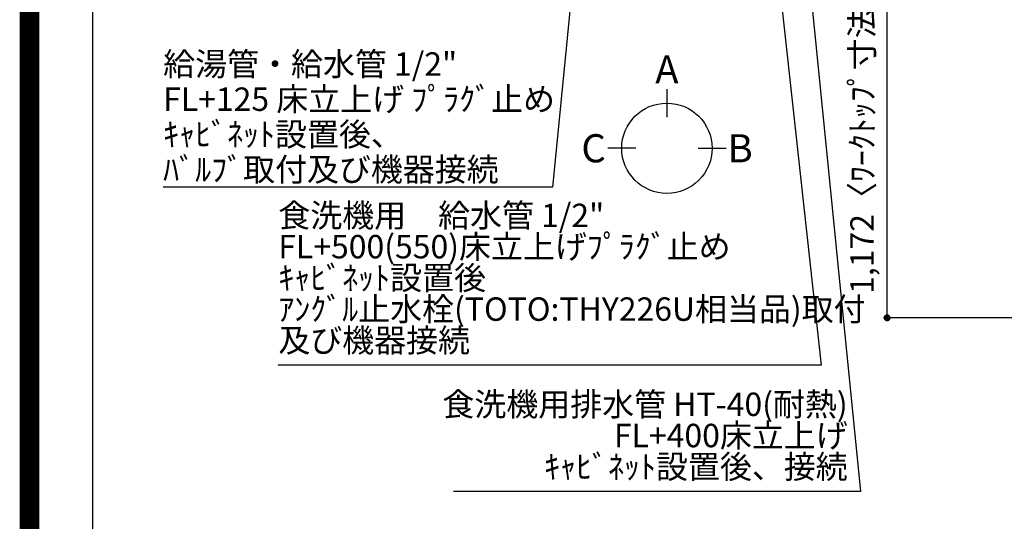
# Model space of a CAD drawing. Extents: x 0 to 26473, y -22065 to -13195.
# Drawn here: x 13949 to 16471, y -17022 to -15737 of the extents above; entities that cross this region are included whole.
import ezdxf

# ---------------------------------------------------------------- set-up
doc = ezdxf.new("R2010")
doc.units = 0
doc.header["$LTSCALE"] = 50
doc.header["$MEASUREMENT"] = 0
doc.layers.get('0').update_dxf_attribs({"linetype": 'CONTINUOUS'})
doc.layers.get('DEFPOINTS').update_dxf_attribs({"color": 146, "linetype": 'CONTINUOUS'})
for name, color, linetype in [('160-文字', 254, 'CONTINUOUS'), ('166-寸法B', 11, 'CONTINUOUS'), ('190-図面外枠', 5, 'CONTINUOUS')]:
    doc.layers.add(name, color=color, linetype=linetype)
doc.styles.add('KH001', font='txt')
doc.dimstyles.new('KH1xx030', dxfattribs={"dimscale": 30, "dimtxt": 2, "dimasz": 0.6, "dimexe": 0.3, "dimexo": 1.2, "dimgap": 0.5, "dimtad": 3, "dimdec": 1, "dimdsep": 46, "dimlunit": 6, "dimtxsty": 'KH001', "dimblk": 'DOT', "dimcen": 1, "dimdle": 1, "dimclrd": 256, "dimclre": 256, "dimclrt": 256, "dimadec": 0, "dimazin": 0, "dimtfac": 1, "dimtdec": 1, "dimtix": 1, "dimtmove": 2, "dimatfit": 3, "dimldrblk": 'CLOSEDBLANK', "dimfxl": 1, "dimtolj": 1, "dimtzin": 0, "dimlwd": -1, "dimlwe": -1, "dimarcsym": 0})

# ---------------------------------------------------------------- blocks, each defined once
blk = doc.blocks.new('A$C5D946DDC')
at = {"layer": '190-図面外枠'}
blk.add_line((271, 350.7), (271, 14349.3), dxfattribs=at)
at = {"layer": 'DEFPOINTS'}
blk.add_lwpolyline([(0, 0), (20790, 0), (20790, 14700), (0, 14700)], close=True, dxfattribs=at)
blk = doc.blocks.new('_Dot')
at = {"color": 0, "linetype": 'ByBlock', "lineweight": -2}
blk.add_line((-0.5, 0), (-1, 0), dxfattribs=at)
at = {"color": 0, "linetype": 'ByBlock', "const_width": 0.5}
blk.add_lwpolyline([(-0.25, 0, 1), (0.25, 0, 1)], format="xyb", close=True, dxfattribs=at)
blk = doc.blocks.new('*D131')
at = {"layer": '166-寸法B', "transparency": 16777216}
for p, q in [((16497.6, -15328.4), (16162.1, -15328.4)), ((16171.1, -16482.4), (16171.1, -15346.4)), ((16497.6, -16500.4), (16162.1, -16500.4))]:
    blk.add_line(p, q, dxfattribs=at)
at = {"layer": 'DEFPOINTS', "color": 0, "transparency": 16777216}
for p in [(16171.1, -15328.4), (16533.6, -15328.4), (16533.6, -16500.4)]:
    blk.add_point(p, dxfattribs=at)
at = {"layer": '166-寸法B', "transparency": 16777216, "xscale": 18, "yscale": 18, "zscale": 18}
for p, rotation in [((16171.1, -15328.4), 90), ((16171.1, -16500.4), 270)]:
    blk.add_blockref('_Dot', p, dxfattribs=dict(at, rotation=rotation))
at = {"layer": '166-寸法B', "transparency": 16777216, "insert": (16106.8, -16030), "char_height": 60, "attachment_point": 5, "rotation": 90, "style": 'KH001'}
blk.add_mtext('\\A1;1,172〈ﾜｰｸﾄｯﾌﾟ寸法〉', dxfattribs=at)
blk = doc.blocks.new('_ClosedBlank')
at = {"color": 0, "linetype": 'ByBlock', "lineweight": -2}
for p, q in [((-1, 0.17), (0, 0)), ((-1, 0.17), (-1, -0.17)), ((0, 0), (-1, -0.17))]:
    blk.add_line(p, q, dxfattribs=at)

msp = doc.modelspace()

# ---------------------------------------------------------------- linework, layer by layer
at = {"layer": '166-寸法B'}
for p, q in [((15606.97, -15914.51), (15606.97, -15986.51)), ((15527.29, -16066.18), (15455.29, -16066.18)), ((15686.65, -16066.18), (15758.65, -16066.18))]:
    msp.add_line(p, q, dxfattribs=at)
msp.add_circle((15606.97, -16066.18), 115.68, dxfattribs=at)
at = {"layer": 'DEFPOINTS', "color": 1, "const_width": 50}
msp.add_lwpolyline([(13973.99, -22040), (26447.97, -22040), (26447.97, -13220), (13973.99, -13220)], close=True, dxfattribs=at)

# ---------------------------------------------------------------- block references
at = {"layer": '190-図面外枠', "xscale": 0.599999999976717, "yscale": 0.599999999976717, "zscale": 0.599999999976717}
msp.add_blockref('A$C5D946DDC', (13973.99, -22040), dxfattribs=at)

# ---------------------------------------------------------------- texts
at = {"layer": '160-文字', "char_height": 60, "style": 'KH001'}
for s, insert, attachment_point, line_spacing_factor in [('\\A1;給湯管・給水管 1/2"\\PFL+125 床立上げ ﾌﾟﾗｸﾞ止め\\Pｷｬﾋﾞﾈｯﾄ設置後、\\Pﾊﾞﾙﾌﾞ取付及び機器接続', (14316.57, -16150.51), 7, 0.9), ('{\u3000\u3000\\P食洗機用\u3000給水管 1/2"\\PFL+500(550)床立上げﾌﾟﾗｸﾞ止め\\Pｷｬﾋﾞﾈｯﾄ設置後\\Pｱﾝｸﾞﾙ止水栓(TOTO:THY226U相当品)取付  \\P及び機器接続   }', (14611.47, -16606.92), 7, 0.8), ('{食洗機用排水管 HT-40(耐熱)\u3000\\PFL+400床立上げ \\Pｷｬﾋﾞﾈｯﾄ設置後、接続     }', (16070.12, -16930.77), 9, 0.8)]:
    msp.add_mtext(s, dxfattribs=dict(at, insert=insert, attachment_point=attachment_point, line_spacing_factor=line_spacing_factor))
at = {"layer": '166-寸法B', "char_height": 72, "attachment_point": 5, "style": 'KH001'}
for s, insert in [('{\\fArial|b0|i0|c0|p32;A}', (15606.97, -15864.11)), ('{\\fArial|b0|i0|c0|p32;C}', (15419.21, -16066.18)), ('{\\fArial|b0|i0|c0|p32;B}', (15794.74, -16066.18))]:
    msp.add_mtext(s, dxfattribs=dict(at, insert=insert))

# ---------------------------------------------------------------- dimensions: what is measured, and where the dimension line sits
at = {"layer": '166-寸法B'}
dim = msp.add_linear_dim(base=(16171.07, -15328.43), p1=(16533.58, -16500.43), p2=(16533.58, -15328.43), angle=90, text='<>〈ﾜｰｸﾄｯﾌﾟ寸法〉', dimstyle='KH1xx030', dxfattribs=at)
dim.commit()
dim.dimension.update_dxf_attribs({"geometry": '*D131', "text_midpoint": (16106.78, -16029.96), "dimtype": 128})

# ---------------------------------------------------------------- leaders
at = {"layer": '160-文字', "annotation_type": 0, "has_hookline": 1, "hookline_direction": 1}
for points, text_width in [([(15453.56, -14741.05), (15313.53, -16165.51), (15295.53, -16165.51)], 963.96), ([(15797.5, -14755.08), (16001.93, -16621.92), (15983.93, -16621.92)], 1357.46), ([(15883.58, -14748.43), (16103.12, -16945.77), (16085.12, -16945.77)], 1009.95), ([(17101.97, -16185.09), (16420.89, -17335.33), (16402.89, -17335.33)], 1626.7)]:
    msp.add_leader(points, dimstyle='KH1xx030', override={"dimgap": 0.5, "dimtad": 1}, dxfattribs=dict(at, text_width=text_width))

doc.saveas('drawing.dxf')
